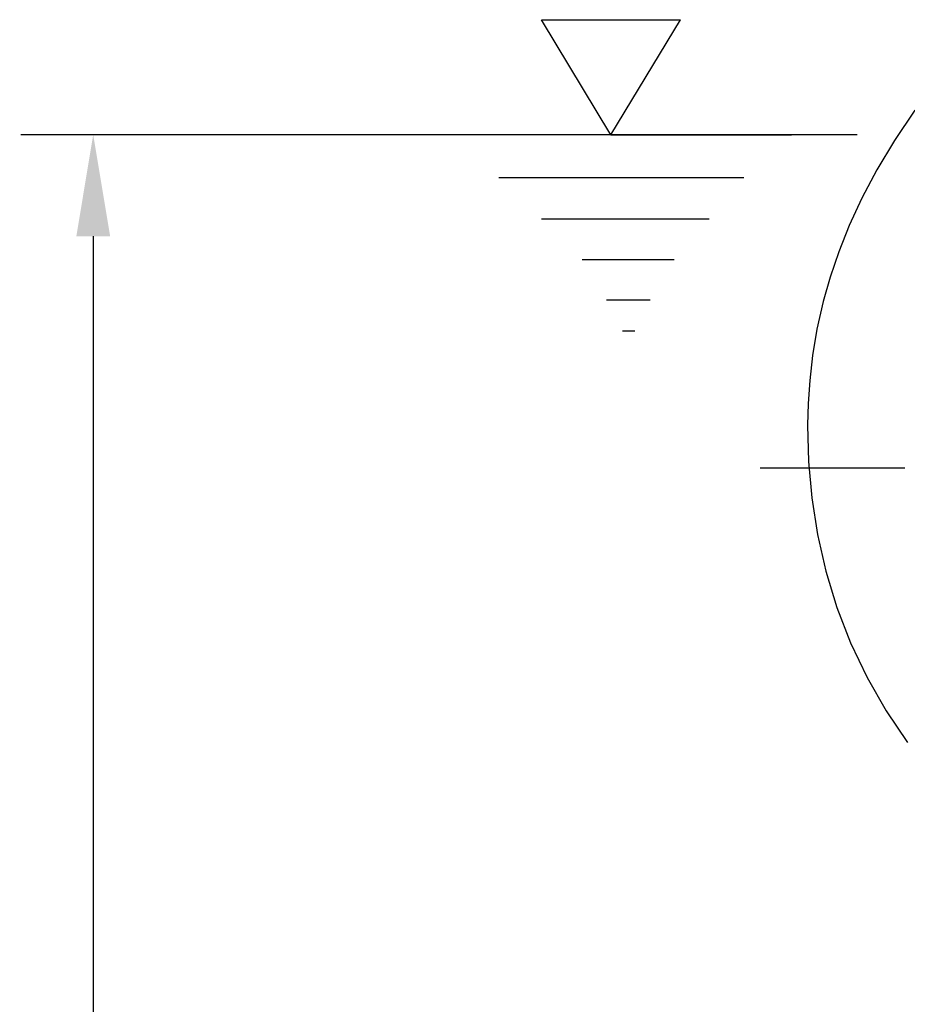
# Model space of a CAD drawing. Extents: x 0 to 9200, y 0 to 5940.
# Drawn here: x 6408 to 6715, y 2722 to 3062 of the extents above; entities that cross this region are included whole.
import ezdxf

# ---------------------------------------------------------------- set-up
doc = ezdxf.new("R2010")
doc.units = 0
doc.header["$LTSCALE"] = 5
doc.linetypes.add('GEN7', pattern=[15, 10, -2.5, 0, -2.5])
doc.layers.get('0').update_dxf_attribs({"linetype": 'CONTINUOUS'})
doc.layers.get('DEFPOINTS').update_dxf_attribs({"linetype": 'CONTINUOUS'})
doc.layers.add('5', color=3, linetype='CONTINUOUS')
doc.layers.add('7', color=4, linetype='GEN7')
doc.styles.add('ISO', font='GENISO.SHX')
doc.dimstyles.new('GEN-ISO', dxfattribs={"dimtxt": 50, "dimasz": 50, "dimexe": 40, "dimexo": 1, "dimgap": 30, "dimtad": 0, "dimtih": 1, "dimtoh": 1, "dimdec": 1, "dimtxsty": 'ISO', "dimcen": 2, "dimclrd": 256, "dimclre": 256, "dimclrt": 2, "dimazin": 3, "dimtp": 0.1, "dimtm": 0.1, "dimtfac": 0.05, "dimtdec": 1, "dimtix": 1, "dimtmove": 0, "dimatfit": 3, "dimtolj": 1})

# ---------------------------------------------------------------- blocks, each defined once
blk = doc.blocks.new('*D32')
at = {"color": 3}
for p, q in [((6697.49, 3022.49), (6408.75, 3022.49)), ((6433.75, 2987.49), (6433.75, 2707.49)), ((6681.76, 2672.49), (6408.75, 2672.49))]:
    blk.add_line(p, q, dxfattribs=at)
for points in [[(6427.92, 2987.49), (6439.59, 2987.49), (6433.75, 3022.49)], [(6427.92, 2707.49), (6439.59, 2707.49), (6433.75, 2672.49)]]:
    blk.add_solid(points, dxfattribs=at)
at = {"layer": 'DEFPOINTS', "color": 0}
for p in [(6698.49, 3022.49), (6433.75, 2672.49), (6682.76, 2672.49)]:
    blk.add_point(p, dxfattribs=at)
at = {"color": 2, "insert": (6377.89, 2847.49), "char_height": 50, "attachment_point": 5, "rotation": 90, "style": 'ISO'}
blk.add_mtext('\\A1;13.8', dxfattribs=at)

msp = doc.modelspace()

# ---------------------------------------------------------------- linework, layer by layer
at = {"color": 7, "linetype": 'CONTINUOUS'}
msp.add_lwpolyline([(6717.4, 3031.01), (6710.34, 3020.51), (6704.26, 3010.39), (6699.09, 3000.63), (6694.73, 2991.21), (6691.11, 2982.13), (6688.15, 2973.4), (6685.79, 2965), (6683.62, 2955.39), (6682.1, 2946.28), (6681.11, 2937.71), (6680.55, 2929.73), (6680.35, 2922.26), (6680.67, 2909.8), (6681.82, 2897.19), (6683.82, 2884.53), (6686.71, 2871.91), (6690.51, 2859.43), (6695.24, 2847.18), (6700.9, 2835.26), (6707.48, 2823.77), (6714.9, 2812.82)], dxfattribs=at)
at = {"layer": '5'}
for p, q in [((6588.52, 3062.18), (6636.48, 3062.18)), ((6612.5, 3022.49), (6588.52, 3062.18)), ((6612.5, 3022.49), (6636.48, 3062.18)), ((6619.44, 3022.49), (6552.03, 3022.49)), ((6612.5, 3022.49), (6674.77, 3022.49)), ((6573.8, 3007.71), (6658.39, 3007.71)), ((6588.52, 2993.47), (6646.45, 2993.47)), ((6602.59, 2979.4), (6634.34, 2979.4)), ((6610.94, 2965.5), (6625.99, 2965.5)), ((6616.5, 2954.86), (6620.76, 2954.86))]:
    msp.add_line(p, q, dxfattribs=at)
at = {"layer": '7'}
msp.add_line((6864.19, 2907.49), (6660.03, 2907.49), dxfattribs=at)

# ---------------------------------------------------------------- dimensions: what is measured, and where the dimension line sits
dim = msp.add_linear_dim(base=(6433.75, 2672.49), p1=(6698.49, 3022.49), p2=(6682.76, 2672.49), angle=90, dimstyle='GEN-ISO', override={"dimasz": 35, "dimexe": 25, "dimtad": 1, "dimtih": 0, "dimtoh": 0, "dimlfac": 0.03937, "dimclrd": 3, "dimclre": 3, "dimadec": 2, "dimazin": 2, "dimlwd": 25, "dimlwe": 25})
dim.commit()
dim.dimension.update_dxf_attribs({"geometry": '*D32', "text_midpoint": (6377.89, 2847.49)})

doc.saveas('drawing.dxf')
